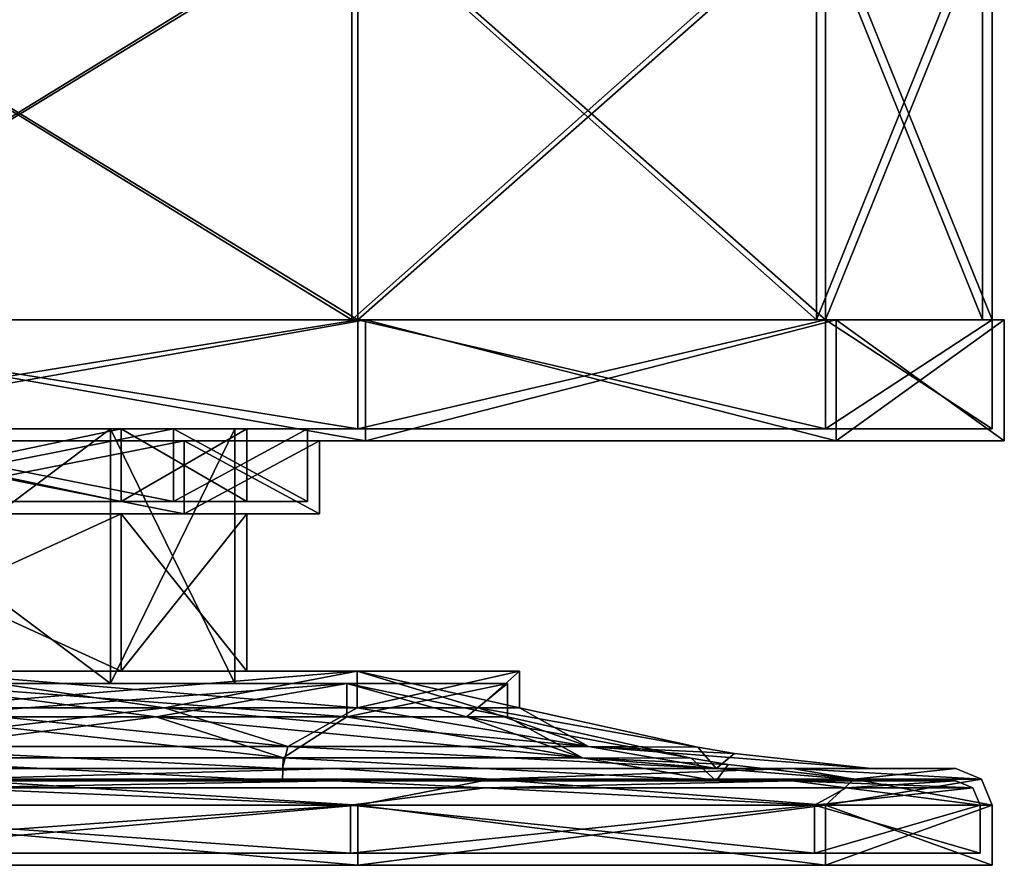
# Model space of a CAD drawing. Units: millimetres. Extents: x -140 to 617, y -690 to 195.
# Drawn here: x 59 to 140, y 29 to 99 of the extents above; entities that cross this region are included whole.
import ezdxf

# ---------------------------------------------------------------- set-up
doc = ezdxf.new("R2010")
doc.units = ezdxf.units.MM
doc.header["$LTSCALE"] = 41.718519
for name, color, linetype in [('26', 7, 'CONTINUOUS'), ('27', 7, 'CONTINUOUS'), ('28', 7, 'CONTINUOUS'), ('29', 7, 'CONTINUOUS'), ('30', 7, 'CONTINUOUS'), ('31', 7, 'CONTINUOUS'), ('32', 7, 'CONTINUOUS'), ('33', 7, 'CONTINUOUS'), ('34', 7, 'CONTINUOUS'), ('35', 7, 'CONTINUOUS'), ('36', 7, 'CONTINUOUS'), ('37', 7, 'CONTINUOUS'), ('38', 7, 'CONTINUOUS'), ('39', 7, 'CONTINUOUS'), ('40', 7, 'CONTINUOUS'), ('41', 7, 'CONTINUOUS'), ('42', 7, 'CONTINUOUS'), ('43', 7, 'CONTINUOUS'), ('44', 7, 'CONTINUOUS'), ('45', 7, 'CONTINUOUS'), ('46', 7, 'CONTINUOUS'), ('47', 7, 'CONTINUOUS'), ('48', 7, 'CONTINUOUS'), ('49', 7, 'CONTINUOUS'), ('50', 7, 'CONTINUOUS'), ('51', 7, 'CONTINUOUS'), ('52', 7, 'CONTINUOUS'), ('53', 7, 'CONTINUOUS'), ('54', 7, 'CONTINUOUS'), ('55', 7, 'CONTINUOUS'), ('56', 7, 'CONTINUOUS'), ('57', 7, 'CONTINUOUS'), ('58', 7, 'CONTINUOUS'), ('59', 7, 'CONTINUOUS'), ('60', 7, 'CONTINUOUS'), ('61', 7, 'CONTINUOUS'), ('62', 7, 'CONTINUOUS'), ('63', 7, 'CONTINUOUS'), ('64', 7, 'CONTINUOUS'), ('65', 7, 'CONTINUOUS'), ('71', 7, 'CONTINUOUS'), ('74', 7, 'CONTINUOUS'), ('83', 7, 'CONTINUOUS'), ('86', 7, 'CONTINUOUS'), ('87', 7, 'CONTINUOUS')]:
    doc.layers.add(name, color=color, linetype=linetype)

msp = doc.modelspace()

# ---------------------------------------------------------------- linework, layer by layer
at = {"layer": '26', "linetype": 'Continuous'}
for points in [[(-125.235, 29, -60.31), (-86.665, 29, -108.675), (125.235, 29, -60.31), (-125.235, 29, -60.31)], [(-125.235, 29, -60.31), (125.235, 29, -60.31), (0, 29, -57), (-125.235, 29, -60.31)], [(125.235, 29, 60.31), (86.665, 29, 108.675), (-125.235, 29, 60.31), (125.235, 29, 60.31)], [(125.235, 29, 60.31), (-125.235, 29, 60.31), (0, 29, 57), (125.235, 29, 60.31)], [(86.665, 29, 108.675), (-86.665, 29, 108.675), (-125.235, 29, 60.31), (86.665, 29, 108.675)], [(-86.665, 29, -108.675), (-30.93, 29, -135.515), (86.665, 29, -108.675), (-86.665, 29, -108.675)], [(-86.665, 29, -108.675), (86.665, 29, -108.675), (125.235, 29, -60.31), (-86.665, 29, -108.675)], [(86.665, 29, 108.675), (30.93, 29, 135.515), (-86.665, 29, 108.675), (86.665, 29, 108.675)], [(-30.93, 29, -135.515), (30.93, 29, -135.515), (86.665, 29, -108.675), (-30.93, 29, -135.515)], [(0, 29, -57), (125.235, 29, -60.31), (28.5, 29, -49.363), (0, 29, -57)], [(28.5, 29, 49.363), (125.235, 29, 60.31), (0, 29, 57), (28.5, 29, 49.363)], [(125.235, 29, -60.31), (139, 29), (28.5, 29, -49.363), (125.235, 29, -60.31)], [(28.5, 29, -49.363), (139, 29), (49.363, 29, -28.5), (28.5, 29, -49.363)], [(49.363, 29, 28.5), (125.235, 29, 60.31), (28.5, 29, 49.363), (49.363, 29, 28.5)], [(139, 29), (57, 29), (49.363, 29, -28.5), (139, 29)], [(57, 29), (125.235, 29, 60.31), (49.363, 29, 28.5), (57, 29)], [(139, 29), (125.235, 29, 60.31), (57, 29), (139, 29)]]:
    msp.add_3dface(points, dxfattribs=at)
at = {"layer": '27', "linetype": 'Continuous'}
for points in [[(86.665, 33.973, 108.675), (30.93, 33.973, 135.515), (86.665, 29, 108.675), (86.665, 33.973, 108.675)], [(86.665, 29, 108.675), (30.93, 33.973, 135.515), (30.93, 29, 135.515), (86.665, 29, 108.675)], [(125.235, 33.973, 60.31), (86.665, 33.973, 108.675), (125.235, 29, 60.31), (125.235, 33.973, 60.31)], [(125.235, 29, 60.31), (86.665, 33.973, 108.675), (86.665, 29, 108.675), (125.235, 29, 60.31)], [(139, 29), (139, 33.973), (125.235, 33.973, 60.31), (139, 29)], [(139, 29), (125.235, 33.973, 60.31), (125.235, 29, 60.31), (139, 29)]]:
    msp.add_3dface(points, dxfattribs=at)
at = {"layer": '28', "linetype": 'Continuous'}
for points in [[(28.705, 36.973, -125.766), (80.43, 36.973, -100.856), (84.795, 36.973, -106.329), (28.705, 36.973, -125.766)], [(30.263, 36.973, -132.59), (28.705, 36.973, -125.766), (84.795, 36.973, -106.329), (30.263, 36.973, -132.59)], [(80.43, 36.973, 100.856), (28.705, 36.973, 125.766), (84.795, 36.973, 106.329), (80.43, 36.973, 100.856)], [(84.795, 36.973, 106.329), (28.705, 36.973, 125.766), (30.263, 36.973, 132.59), (84.795, 36.973, 106.329)], [(80.43, 36.973, -100.856), (116.225, 36.973, -55.971), (122.532, 36.973, -59.007), (80.43, 36.973, -100.856)], [(84.795, 36.973, -106.329), (80.43, 36.973, -100.856), (122.532, 36.973, -59.007), (84.795, 36.973, -106.329)], [(116.225, 36.973, 55.971), (80.43, 36.973, 100.856), (122.532, 36.973, 59.007), (116.225, 36.973, 55.971)], [(122.532, 36.973, 59.007), (80.43, 36.973, 100.856), (84.795, 36.973, 106.329), (122.532, 36.973, 59.007)], [(116.225, 36.973, -55.971), (129, 36.973), (122.532, 36.973, -59.007), (116.225, 36.973, -55.971)], [(129, 36.973), (116.225, 36.973, 55.971), (136, 36.973), (129, 36.973)], [(136, 36.973), (116.225, 36.973, 55.971), (122.532, 36.973, 59.007), (136, 36.973)], [(122.532, 36.973, -59.007), (129, 36.973), (136, 36.973), (122.532, 36.973, -59.007)]]:
    msp.add_3dface(points, dxfattribs=at)
at = {"layer": '29', "linetype": 'Continuous'}
for points in [[(86.603, 45, 50), (50, 45, 86.603), (86.603, 42, 50), (86.603, 45, 50)], [(86.603, 42, 50), (50, 45, 86.603), (70.711, 42, 70.711), (86.603, 42, 50)], [(70.711, 42, 70.711), (50, 45, 86.603), (50, 42, 86.603), (70.711, 42, 70.711)], [(100, 42), (100, 45), (86.603, 45, 50), (100, 42)], [(100, 42), (86.603, 45, 50), (96.593, 42, 25.882), (100, 42)], [(96.593, 42, 25.882), (86.603, 45, 50), (86.603, 42, 50), (96.593, 42, 25.882)]]:
    msp.add_3dface(points, dxfattribs=at)
at = {"layer": '30', "linetype": 'Continuous'}
for points in [[(38.75, 45, -67.117), (67.117, 45, -38.75), (86.603, 45, -50), (38.75, 45, -67.117)], [(38.75, 45, -67.117), (86.603, 45, -50), (50, 45, -86.603), (38.75, 45, -67.117)], [(67.117, 45, 38.75), (38.75, 45, 67.117), (86.603, 45, 50), (67.117, 45, 38.75)], [(86.603, 45, 50), (38.75, 45, 67.117), (50, 45, 86.603), (86.603, 45, 50)], [(67.117, 45, -38.75), (77.5, 45), (86.603, 45, -50), (67.117, 45, -38.75)], [(77.5, 45), (67.117, 45, 38.75), (100, 45), (77.5, 45)], [(100, 45), (67.117, 45, 38.75), (86.603, 45, 50), (100, 45)], [(77.5, 45), (100, 45), (86.603, 45, -50), (77.5, 45)]]:
    msp.add_3dface(points, dxfattribs=at)
at = {"layer": '31', "linetype": 'Continuous'}
for points in [[(30.93, 33.973, -135.515), (86.665, 33.973, -108.675), (30.93, 29, -135.515), (30.93, 33.973, -135.515)], [(30.93, 29, -135.515), (86.665, 33.973, -108.675), (86.665, 29, -108.675), (30.93, 29, -135.515)], [(86.665, 33.973, -108.675), (125.235, 33.973, -60.31), (86.665, 29, -108.675), (86.665, 33.973, -108.675)], [(86.665, 29, -108.675), (125.235, 33.973, -60.31), (125.235, 29, -60.31), (86.665, 29, -108.675)], [(125.235, 33.973, -60.31), (139, 33.973), (125.235, 29, -60.31), (125.235, 33.973, -60.31)], [(125.235, 29, -60.31), (139, 33.973), (139, 29), (125.235, 29, -60.31)]]:
    msp.add_3dface(points, dxfattribs=at)
at = {"layer": '32', "linetype": 'Continuous'}
for points in [[(50, 45, -86.603), (86.603, 45, -50), (50, 42, -86.603), (50, 45, -86.603)], [(50, 42, -86.603), (86.603, 45, -50), (70.711, 42, -70.711), (50, 42, -86.603)], [(70.711, 42, -70.711), (86.603, 45, -50), (86.603, 42, -50), (70.711, 42, -70.711)], [(86.603, 45, -50), (100, 45), (86.603, 42, -50), (86.603, 45, -50)], [(86.603, 42, -50), (100, 45), (96.593, 42, -25.882), (86.603, 42, -50)], [(100, 45), (100, 42), (96.593, 42, -25.882), (100, 45)]]:
    msp.add_3dface(points, dxfattribs=at)
at = {"layer": '33', "linetype": 'Continuous'}
for points in [[(30.263, 36.973, -132.59), (84.795, 36.973, -106.329), (52.857, 36.094, -127.607), (30.263, 36.973, -132.59)], [(52.857, 36.094, -127.607), (84.795, 36.973, -106.329), (97.667, 36.094, -97.667), (52.857, 36.094, -127.607)], [(84.795, 36.973, -106.329), (122.532, 36.973, -59.007), (97.667, 36.094, -97.667), (84.795, 36.973, -106.329)], [(97.667, 36.094, -97.667), (122.532, 36.973, -59.007), (127.607, 36.094, -52.857), (97.667, 36.094, -97.667)], [(122.532, 36.973, -59.007), (136, 36.973), (127.607, 36.094, -52.857), (122.532, 36.973, -59.007)], [(136, 36.973), (138.121, 36.094), (127.607, 36.094, -52.857), (136, 36.973)], [(86.665, 33.973, -108.675), (30.93, 33.973, -135.515), (52.857, 36.094, -127.607), (86.665, 33.973, -108.675)], [(86.665, 33.973, -108.675), (52.857, 36.094, -127.607), (97.667, 36.094, -97.667), (86.665, 33.973, -108.675)], [(125.235, 33.973, -60.31), (86.665, 33.973, -108.675), (97.667, 36.094, -97.667), (125.235, 33.973, -60.31)], [(125.235, 33.973, -60.31), (97.667, 36.094, -97.667), (127.607, 36.094, -52.857), (125.235, 33.973, -60.31)], [(139, 33.973), (125.235, 33.973, -60.31), (138.121, 36.094), (139, 33.973)], [(138.121, 36.094), (125.235, 33.973, -60.31), (127.607, 36.094, -52.857), (138.121, 36.094)]]:
    msp.add_3dface(points, dxfattribs=at)
at = {"layer": '34', "linetype": 'Continuous'}
for points in [[(84.795, 36.973, 106.329), (30.263, 36.973, 132.59), (52.857, 36.094, 127.607), (84.795, 36.973, 106.329)], [(97.667, 36.094, 97.667), (84.795, 36.973, 106.329), (52.857, 36.094, 127.607), (97.667, 36.094, 97.667)], [(122.532, 36.973, 59.007), (84.795, 36.973, 106.329), (97.667, 36.094, 97.667), (122.532, 36.973, 59.007)], [(127.607, 36.094, 52.857), (122.532, 36.973, 59.007), (97.667, 36.094, 97.667), (127.607, 36.094, 52.857)], [(136, 36.973), (122.532, 36.973, 59.007), (138.121, 36.094), (136, 36.973)], [(138.121, 36.094), (122.532, 36.973, 59.007), (127.607, 36.094, 52.857), (138.121, 36.094)], [(30.93, 33.973, 135.515), (86.665, 33.973, 108.675), (52.857, 36.094, 127.607), (30.93, 33.973, 135.515)], [(86.665, 33.973, 108.675), (97.667, 36.094, 97.667), (52.857, 36.094, 127.607), (86.665, 33.973, 108.675)], [(86.665, 33.973, 108.675), (125.235, 33.973, 60.31), (97.667, 36.094, 97.667), (86.665, 33.973, 108.675)], [(125.235, 33.973, 60.31), (127.607, 36.094, 52.857), (97.667, 36.094, 97.667), (125.235, 33.973, 60.31)], [(125.235, 33.973, 60.31), (139, 33.973), (127.607, 36.094, 52.857), (125.235, 33.973, 60.31)], [(139, 33.973), (138.121, 36.094), (127.607, 36.094, 52.857), (139, 33.973)]]:
    msp.add_3dface(points, dxfattribs=at)
at = {"layer": '35', "linetype": 'Continuous'}
for points in [[(38.75, 59, 67.117), (67.117, 59, 38.75), (38.75, 65, 67.117), (38.75, 59, 67.117)], [(38.75, 65, 67.117), (67.117, 59, 38.75), (67.117, 65, 38.75), (38.75, 65, 67.117)], [(67.117, 59, 38.75), (77.5, 59), (67.117, 65, 38.75), (67.117, 59, 38.75)], [(77.5, 59), (77.5, 65), (67.117, 65, 38.75), (77.5, 59)], [(67.117, 58, 38.75), (38.75, 58, 67.117), (67.117, 45, 38.75), (67.117, 58, 38.75)], [(67.117, 45, 38.75), (38.75, 58, 67.117), (38.75, 45, 67.117), (67.117, 45, 38.75)], [(77.5, 58), (67.117, 58, 38.75), (77.5, 45), (77.5, 58)], [(77.5, 45), (67.117, 58, 38.75), (67.117, 45, 38.75), (77.5, 45)]]:
    msp.add_3dface(points, dxfattribs=at)
at = {"layer": '36', "linetype": 'Continuous'}
for points in [[(67.117, 59, -38.75), (38.75, 59, -67.117), (67.117, 65, -38.75), (67.117, 59, -38.75)], [(67.117, 65, -38.75), (38.75, 59, -67.117), (38.75, 65, -67.117), (67.117, 65, -38.75)], [(77.5, 59), (67.117, 59, -38.75), (77.5, 65), (77.5, 59)], [(77.5, 65), (67.117, 59, -38.75), (67.117, 65, -38.75), (77.5, 65)], [(38.75, 58, -67.117), (67.117, 58, -38.75), (38.75, 45, -67.117), (38.75, 58, -67.117)], [(38.75, 45, -67.117), (67.117, 58, -38.75), (67.117, 45, -38.75), (38.75, 45, -67.117)], [(67.117, 58, -38.75), (77.5, 58), (67.117, 45, -38.75), (67.117, 58, -38.75)], [(67.117, 45, -38.75), (77.5, 58), (77.5, 45), (67.117, 45, -38.75)]]:
    msp.add_3dface(points, dxfattribs=at)
at = {"layer": '37', "linetype": 'Continuous'}
for points in [[(50, 42, 86.603), (43.774, 38.799, 105.68), (80.884, 38.799, 80.884), (50, 42, 86.603)], [(70.711, 42, 70.711), (50, 42, 86.603), (80.884, 38.799, 80.884), (70.711, 42, 70.711)], [(86.603, 42, 50), (70.711, 42, 70.711), (105.68, 38.799, 43.774), (86.603, 42, 50)], [(70.711, 42, 70.711), (80.884, 38.799, 80.884), (105.68, 38.799, 43.774), (70.711, 42, 70.711)], [(96.593, 42, 25.882), (86.603, 42, 50), (105.68, 38.799, 43.774), (96.593, 42, 25.882)], [(114.708, 38.743), (100, 42), (96.593, 42, 25.882), (114.708, 38.743)], [(114.708, 38.743), (96.593, 42, 25.882), (105.68, 38.799, 43.774), (114.708, 38.743)], [(28.705, 36.973, 125.766), (80.43, 36.973, 100.856), (43.774, 38.799, 105.68), (28.705, 36.973, 125.766)], [(43.774, 38.799, 105.68), (80.43, 36.973, 100.856), (80.884, 38.799, 80.884), (43.774, 38.799, 105.68)], [(80.43, 36.973, 100.856), (116.225, 36.973, 55.971), (80.884, 38.799, 80.884), (80.43, 36.973, 100.856)], [(80.884, 38.799, 80.884), (116.225, 36.973, 55.971), (105.68, 38.799, 43.774), (80.884, 38.799, 80.884)], [(129, 36.973), (117.73, 38.234), (105.68, 38.799, 43.774), (129, 36.973)], [(116.225, 36.973, 55.971), (129, 36.973), (105.68, 38.799, 43.774), (116.225, 36.973, 55.971)], [(117.73, 38.234), (114.708, 38.743), (105.68, 38.799, 43.774), (117.73, 38.234)]]:
    msp.add_3dface(points, dxfattribs=at)
at = {"layer": '38', "linetype": 'Continuous'}
for points in [[(50, 42, -86.603), (70.711, 42, -70.711), (43.774, 38.799, -105.68), (50, 42, -86.603)], [(70.711, 42, -70.711), (80.884, 38.799, -80.884), (43.774, 38.799, -105.68), (70.711, 42, -70.711)], [(70.711, 42, -70.711), (86.603, 42, -50), (80.884, 38.799, -80.884), (70.711, 42, -70.711)], [(86.603, 42, -50), (105.68, 38.799, -43.774), (80.884, 38.799, -80.884), (86.603, 42, -50)], [(86.603, 42, -50), (96.593, 42, -25.882), (105.68, 38.799, -43.774), (86.603, 42, -50)], [(96.593, 42, -25.882), (100, 42), (105.68, 38.799, -43.774), (96.593, 42, -25.882)], [(100, 42), (114.708, 38.743), (105.68, 38.799, -43.774), (100, 42)], [(28.705, 36.973, -125.766), (43.774, 38.799, -105.68), (80.43, 36.973, -100.856), (28.705, 36.973, -125.766)], [(43.774, 38.799, -105.68), (80.884, 38.799, -80.884), (80.43, 36.973, -100.856), (43.774, 38.799, -105.68)], [(80.43, 36.973, -100.856), (80.884, 38.799, -80.884), (116.225, 36.973, -55.971), (80.43, 36.973, -100.856)], [(80.884, 38.799, -80.884), (105.68, 38.799, -43.774), (116.225, 36.973, -55.971), (80.884, 38.799, -80.884)], [(105.68, 38.799, -43.774), (114.708, 38.743), (116.225, 36.973, -55.971), (105.68, 38.799, -43.774)], [(114.708, 38.743), (117.73, 38.234), (116.225, 36.973, -55.971), (114.708, 38.743)], [(117.73, 38.234), (129, 36.973), (116.225, 36.973, -55.971), (117.73, 38.234)]]:
    msp.add_3dface(points, dxfattribs=at)
at = {"layer": '39', "linetype": 'Continuous'}
for points in [[(87.289, 64, 109.456), (-87.289, 64, 109.456), (-126.136, 64, 60.744), (87.289, 64, 109.456)], [(87.289, 64, 109.456), (-126.136, 64, 60.744), (0, 64, 83.5), (87.289, 64, 109.456)], [(-87.289, 64, -109.456), (-31.153, 64, -136.49), (87.289, 64, -109.456), (-87.289, 64, -109.456)], [(-87.289, 64, -109.456), (87.289, 64, -109.456), (126.136, 64, -60.744), (-87.289, 64, -109.456)], [(-87.289, 64, -109.456), (126.136, 64, -60.744), (0, 64, -83.5), (-87.289, 64, -109.456)], [(87.289, 64, 109.456), (31.153, 64, 136.49), (-87.289, 64, 109.456), (87.289, 64, 109.456)], [(-31.153, 64, -136.49), (31.153, 64, -136.49), (87.289, 64, -109.456), (-31.153, 64, -136.49)], [(0, 64, -83.5), (126.136, 64, -60.744), (41.75, 64, -72.313), (0, 64, -83.5)], [(41.75, 64, 72.313), (87.289, 64, 109.456), (0, 64, 83.5), (41.75, 64, 72.313)], [(41.75, 64, -72.313), (126.136, 64, -60.744), (72.313, 64, -41.75), (41.75, 64, -72.313)], [(126.136, 64, 60.744), (87.289, 64, 109.456), (41.75, 64, 72.313), (126.136, 64, 60.744)], [(72.313, 64, 41.75), (126.136, 64, 60.744), (41.75, 64, 72.313), (72.313, 64, 41.75)], [(126.136, 64, -60.744), (140, 64), (72.313, 64, -41.75), (126.136, 64, -60.744)], [(140, 64), (83.5, 64), (72.313, 64, -41.75), (140, 64)], [(83.5, 64), (126.136, 64, 60.744), (72.313, 64, 41.75), (83.5, 64)], [(140, 64), (126.136, 64, 60.744), (83.5, 64), (140, 64)]]:
    msp.add_3dface(points, dxfattribs=at)
at = {"layer": '40', "linetype": 'Continuous'}
for points in [[(31.153, 64, 136.49), (87.289, 64, 109.456), (31.153, 74, 136.49), (31.153, 64, 136.49)], [(31.153, 74, 136.49), (87.289, 64, 109.456), (87.289, 74, 109.456), (31.153, 74, 136.49)], [(87.289, 64, 109.456), (126.136, 64, 60.744), (87.289, 74, 109.456), (87.289, 64, 109.456)], [(87.289, 74, 109.456), (126.136, 64, 60.744), (126.136, 74, 60.744), (87.289, 74, 109.456)], [(140, 64), (140, 74), (126.136, 74, 60.744), (140, 64)], [(126.136, 64, 60.744), (140, 64), (126.136, 74, 60.744), (126.136, 64, 60.744)]]:
    msp.add_3dface(points, dxfattribs=at)
at = {"layer": '41', "linetype": 'Continuous'}
for points in [[(31.153, 74, -136.49), (87.289, 74, -109.456), (31.153, 64, -136.49), (31.153, 74, -136.49)], [(31.153, 64, -136.49), (87.289, 74, -109.456), (87.289, 64, -109.456), (31.153, 64, -136.49)], [(87.289, 74, -109.456), (126.136, 74, -60.744), (87.289, 64, -109.456), (87.289, 74, -109.456)], [(87.289, 64, -109.456), (126.136, 74, -60.744), (126.136, 64, -60.744), (87.289, 64, -109.456)], [(140, 74), (140, 64), (126.136, 64, -60.744), (140, 74)], [(126.136, 74, -60.744), (140, 74), (126.136, 64, -60.744), (126.136, 74, -60.744)]]:
    msp.add_3dface(points, dxfattribs=at)
at = {"layer": '42', "linetype": 'Continuous'}
for points in [[(86.665, 65, -108.675), (-86.665, 65, -108.675), (-125.235, 65, -60.31), (86.665, 65, -108.675)], [(86.665, 65, -108.675), (-125.235, 65, -60.31), (0, 65, -82.5), (86.665, 65, -108.675)], [(86.665, 65, -108.675), (30.93, 65, -135.515), (-86.665, 65, -108.675), (86.665, 65, -108.675)], [(-86.665, 65, 108.675), (-30.93, 65, 135.515), (86.665, 65, 108.675), (-86.665, 65, 108.675)], [(-86.665, 65, 108.675), (86.665, 65, 108.675), (125.235, 65, 60.31), (-86.665, 65, 108.675)], [(-86.665, 65, 108.675), (125.235, 65, 60.31), (0, 65, 82.5), (-86.665, 65, 108.675)], [(-30.93, 65, 135.515), (30.93, 65, 135.515), (86.665, 65, 108.675), (-30.93, 65, 135.515)], [(41.25, 65, -71.447), (86.665, 65, -108.675), (0, 65, -82.5), (41.25, 65, -71.447)], [(0, 65, 82.5), (125.235, 65, 60.31), (41.25, 65, 71.447), (0, 65, 82.5)], [(125.235, 65, -60.31), (86.665, 65, -108.675), (41.25, 65, -71.447), (125.235, 65, -60.31)], [(71.447, 65, -41.25), (125.235, 65, -60.31), (41.25, 65, -71.447), (71.447, 65, -41.25)], [(41.25, 65, 71.447), (125.235, 65, 60.31), (71.447, 65, 41.25), (41.25, 65, 71.447)], [(125.235, 65, 60.31), (139, 65), (71.447, 65, 41.25), (125.235, 65, 60.31)], [(139, 65), (82.5, 65), (71.447, 65, 41.25), (139, 65)], [(82.5, 65), (125.235, 65, -60.31), (71.447, 65, -41.25), (82.5, 65)], [(139, 65), (125.235, 65, -60.31), (82.5, 65), (139, 65)]]:
    msp.add_3dface(points, dxfattribs=at)
at = {"layer": '43', "linetype": 'Continuous'}
for points in [[(30.93, 74, 135.515), (86.665, 74, 108.675), (30.93, 65, 135.515), (30.93, 74, 135.515)], [(30.93, 65, 135.515), (86.665, 74, 108.675), (86.665, 65, 108.675), (30.93, 65, 135.515)], [(86.665, 74, 108.675), (125.235, 74, 60.31), (86.665, 65, 108.675), (86.665, 74, 108.675)], [(86.665, 65, 108.675), (125.235, 74, 60.31), (125.235, 65, 60.31), (86.665, 65, 108.675)], [(125.235, 74, 60.31), (139, 74), (125.235, 65, 60.31), (125.235, 74, 60.31)], [(139, 74), (139, 65), (125.235, 65, 60.31), (139, 74)]]:
    msp.add_3dface(points, dxfattribs=at)
at = {"layer": '44', "linetype": 'Continuous'}
for points in [[(86.665, 74, -108.675), (30.93, 74, -135.515), (86.665, 65, -108.675), (86.665, 74, -108.675)], [(86.665, 65, -108.675), (30.93, 74, -135.515), (30.93, 65, -135.515), (86.665, 65, -108.675)], [(125.235, 74, -60.31), (86.665, 74, -108.675), (125.235, 65, -60.31), (125.235, 74, -60.31)], [(125.235, 65, -60.31), (86.665, 74, -108.675), (86.665, 65, -108.675), (125.235, 65, -60.31)], [(139, 74), (125.235, 74, -60.31), (139, 65), (139, 74)], [(139, 65), (125.235, 74, -60.31), (125.235, 65, -60.31), (139, 65)]]:
    msp.add_3dface(points, dxfattribs=at)
at = {"layer": '45', "linetype": 'Continuous'}
for points in [[(72.313, 58, 41.75), (41.75, 58, 72.313), (38.75, 58, 67.117), (72.313, 58, 41.75)], [(67.117, 58, 38.75), (72.313, 58, 41.75), (38.75, 58, 67.117), (67.117, 58, 38.75)], [(41.75, 58, -72.313), (72.313, 58, -41.75), (38.75, 58, -67.117), (41.75, 58, -72.313)], [(38.75, 58, -67.117), (72.313, 58, -41.75), (67.117, 58, -38.75), (38.75, 58, -67.117)], [(72.313, 58, -41.75), (83.5, 58), (67.117, 58, -38.75), (72.313, 58, -41.75)], [(83.5, 58), (77.5, 58), (67.117, 58, -38.75), (83.5, 58)], [(77.5, 58), (72.313, 58, 41.75), (67.117, 58, 38.75), (77.5, 58)], [(83.5, 58), (72.313, 58, 41.75), (77.5, 58), (83.5, 58)]]:
    msp.add_3dface(points, dxfattribs=at)
at = {"layer": '46', "linetype": 'Continuous'}
for points in [[(41.75, 64, -72.313), (72.313, 64, -41.75), (41.75, 58, -72.313), (41.75, 64, -72.313)], [(41.75, 58, -72.313), (72.313, 64, -41.75), (72.313, 58, -41.75), (41.75, 58, -72.313)], [(72.313, 64, -41.75), (83.5, 64), (72.313, 58, -41.75), (72.313, 64, -41.75)], [(83.5, 64), (83.5, 58), (72.313, 58, -41.75), (83.5, 64)]]:
    msp.add_3dface(points, dxfattribs=at)
at = {"layer": '47', "linetype": 'Continuous'}
for points in [[(72.313, 64, 41.75), (41.75, 64, 72.313), (72.313, 58, 41.75), (72.313, 64, 41.75)], [(72.313, 58, 41.75), (41.75, 64, 72.313), (41.75, 58, 72.313), (72.313, 58, 41.75)], [(83.5, 64), (72.313, 64, 41.75), (83.5, 58), (83.5, 64)], [(83.5, 58), (72.313, 64, 41.75), (72.313, 58, 41.75), (83.5, 58)]]:
    msp.add_3dface(points, dxfattribs=at)
at = {"layer": '48', "linetype": 'Continuous'}
for points in [[(41.25, 65, 71.447), (71.447, 65, 41.25), (41.25, 59, 71.447), (41.25, 65, 71.447)], [(41.25, 59, 71.447), (71.447, 65, 41.25), (71.447, 59, 41.25), (41.25, 59, 71.447)], [(71.447, 65, 41.25), (82.5, 65), (71.447, 59, 41.25), (71.447, 65, 41.25)], [(71.447, 59, 41.25), (82.5, 65), (82.5, 59), (71.447, 59, 41.25)]]:
    msp.add_3dface(points, dxfattribs=at)
at = {"layer": '49', "linetype": 'Continuous'}
for points in [[(71.447, 65, -41.25), (41.25, 65, -71.447), (71.447, 59, -41.25), (71.447, 65, -41.25)], [(71.447, 59, -41.25), (41.25, 65, -71.447), (41.25, 59, -71.447), (71.447, 59, -41.25)], [(82.5, 65), (71.447, 65, -41.25), (82.5, 59), (82.5, 65)], [(82.5, 59), (71.447, 65, -41.25), (71.447, 59, -41.25), (82.5, 59)]]:
    msp.add_3dface(points, dxfattribs=at)
at = {"layer": '50', "linetype": 'Continuous'}
for points in [[(41.25, 59, 71.447), (71.447, 59, 41.25), (38.75, 59, 67.117), (41.25, 59, 71.447)], [(38.75, 59, 67.117), (71.447, 59, 41.25), (67.117, 59, 38.75), (38.75, 59, 67.117)], [(71.447, 59, -41.25), (41.25, 59, -71.447), (38.75, 59, -67.117), (71.447, 59, -41.25)], [(67.117, 59, -38.75), (71.447, 59, -41.25), (38.75, 59, -67.117), (67.117, 59, -38.75)], [(71.447, 59, 41.25), (82.5, 59), (67.117, 59, 38.75), (71.447, 59, 41.25)], [(82.5, 59), (77.5, 59), (67.117, 59, 38.75), (82.5, 59)], [(77.5, 59), (71.447, 59, -41.25), (67.117, 59, -38.75), (77.5, 59)], [(82.5, 59), (71.447, 59, -41.25), (77.5, 59), (82.5, 59)]]:
    msp.add_3dface(points, dxfattribs=at)
at = {"layer": '51', "linetype": 'Continuous'}
for points in [[(86.665, 74, -108.675), (31.153, 74, -136.49), (30.93, 74, -135.515), (86.665, 74, -108.675)], [(30.93, 74, 135.515), (31.153, 74, 136.49), (86.665, 74, 108.675), (30.93, 74, 135.515)], [(87.289, 74, -109.456), (31.153, 74, -136.49), (86.665, 74, -108.675), (87.289, 74, -109.456)], [(31.153, 74, 136.49), (87.289, 74, 109.456), (86.665, 74, 108.675), (31.153, 74, 136.49)], [(125.235, 74, -60.31), (87.289, 74, -109.456), (86.665, 74, -108.675), (125.235, 74, -60.31)], [(86.665, 74, 108.675), (87.289, 74, 109.456), (125.235, 74, 60.31), (86.665, 74, 108.675)], [(126.136, 74, -60.744), (87.289, 74, -109.456), (125.235, 74, -60.31), (126.136, 74, -60.744)], [(87.289, 74, 109.456), (126.136, 74, 60.744), (125.235, 74, 60.31), (87.289, 74, 109.456)], [(139, 74), (126.136, 74, -60.744), (125.235, 74, -60.31), (139, 74)], [(126.136, 74, 60.744), (139, 74), (125.235, 74, 60.31), (126.136, 74, 60.744)], [(140, 74), (126.136, 74, -60.744), (139, 74), (140, 74)], [(126.136, 74, 60.744), (140, 74), (139, 74), (126.136, 74, 60.744)]]:
    msp.add_3dface(points, dxfattribs=at)
at = {"layer": '52', "linetype": 'Continuous'}
for points in [[(66.251, 65, -38.25), (38.25, 65, -66.251), (66.251, 44, -38.25), (66.251, 65, -38.25)], [(66.251, 44, -38.25), (38.25, 65, -66.251), (38.25, 44, -66.251), (66.251, 44, -38.25)], [(76.5, 65), (66.251, 65, -38.25), (76.5, 44), (76.5, 65)], [(76.5, 44), (66.251, 65, -38.25), (66.251, 44, -38.25), (76.5, 44)]]:
    msp.add_3dface(points, dxfattribs=at)
at = {"layer": '53', "linetype": 'Continuous'}
for points in [[(38.25, 65, 66.251), (66.251, 65, 38.25), (38.25, 44, 66.251), (38.25, 65, 66.251)], [(38.25, 44, 66.251), (66.251, 65, 38.25), (66.251, 44, 38.25), (38.25, 44, 66.251)], [(66.251, 65, 38.25), (76.5, 65), (66.251, 44, 38.25), (66.251, 65, 38.25)], [(76.5, 65), (76.5, 44), (66.251, 44, 38.25), (76.5, 65)]]:
    msp.add_3dface(points, dxfattribs=at)
at = {"layer": '54', "linetype": 'Continuous'}
for points in [[(138, 30), (124.334, 30, -59.876), (-138, 30), (138, 30)], [(138, 30), (-138, 30), (-124.334, 30, 59.876), (138, 30)], [(124.334, 30, -59.876), (-124.334, 30, -59.876), (-138, 30), (124.334, 30, -59.876)], [(138, 30), (-124.334, 30, 59.876), (124.334, 30, 59.876), (138, 30)], [(124.334, 30, -59.876), (86.042, 30, -107.893), (-124.334, 30, -59.876), (124.334, 30, -59.876)], [(86.042, 30, -107.893), (-86.042, 30, -107.893), (-124.334, 30, -59.876), (86.042, 30, -107.893)], [(-124.334, 30, 59.876), (-86.042, 30, 107.893), (124.334, 30, 59.876), (-124.334, 30, 59.876)], [(86.042, 30, -107.893), (30.708, 30, -134.54), (-86.042, 30, -107.893), (86.042, 30, -107.893)], [(-86.042, 30, 107.893), (-30.708, 30, 134.54), (86.042, 30, 107.893), (-86.042, 30, 107.893)], [(-86.042, 30, 107.893), (86.042, 30, 107.893), (124.334, 30, 59.876), (-86.042, 30, 107.893)], [(-30.708, 30, 134.54), (30.708, 30, 134.54), (86.042, 30, 107.893), (-30.708, 30, 134.54)]]:
    msp.add_3dface(points, dxfattribs=at)
at = {"layer": '55', "linetype": 'Continuous'}
for points in [[(86.042, 30, 107.893), (30.708, 30, 134.54), (86.042, 33.973, 107.893), (86.042, 30, 107.893)], [(86.042, 33.973, 107.893), (30.708, 30, 134.54), (30.708, 33.973, 134.54), (86.042, 33.973, 107.893)], [(124.334, 30, 59.876), (86.042, 30, 107.893), (124.334, 33.973, 59.876), (124.334, 30, 59.876)], [(124.334, 33.973, 59.876), (86.042, 30, 107.893), (86.042, 33.973, 107.893), (124.334, 33.973, 59.876)], [(138, 33.973), (138, 30), (124.334, 30, 59.876), (138, 33.973)], [(138, 33.973), (124.334, 30, 59.876), (124.334, 33.973, 59.876), (138, 33.973)]]:
    msp.add_3dface(points, dxfattribs=at)
at = {"layer": '56', "linetype": 'Continuous'}
for points in [[(80.43, 35.973, -100.856), (28.705, 35.973, -125.766), (84.795, 35.973, -106.329), (80.43, 35.973, -100.856)], [(84.795, 35.973, -106.329), (28.705, 35.973, -125.766), (30.263, 35.973, -132.59), (84.795, 35.973, -106.329)], [(28.705, 35.973, 125.766), (80.43, 35.973, 100.856), (84.795, 35.973, 106.329), (28.705, 35.973, 125.766)], [(30.263, 35.973, 132.59), (28.705, 35.973, 125.766), (84.795, 35.973, 106.329), (30.263, 35.973, 132.59)], [(116.225, 35.973, -55.971), (80.43, 35.973, -100.856), (122.532, 35.973, -59.007), (116.225, 35.973, -55.971)], [(122.532, 35.973, -59.007), (80.43, 35.973, -100.856), (84.795, 35.973, -106.329), (122.532, 35.973, -59.007)], [(80.43, 35.973, 100.856), (116.225, 35.973, 55.971), (122.532, 35.973, 59.007), (80.43, 35.973, 100.856)], [(84.795, 35.973, 106.329), (80.43, 35.973, 100.856), (122.532, 35.973, 59.007), (84.795, 35.973, 106.329)], [(129, 35.973), (116.225, 35.973, -55.971), (136, 35.973), (129, 35.973)], [(116.225, 35.973, 55.971), (129, 35.973), (122.532, 35.973, 59.007), (116.225, 35.973, 55.971)], [(136, 35.973), (116.225, 35.973, -55.971), (122.532, 35.973, -59.007), (136, 35.973)], [(122.532, 35.973, 59.007), (129, 35.973), (136, 35.973), (122.532, 35.973, 59.007)]]:
    msp.add_3dface(points, dxfattribs=at)
at = {"layer": '57', "linetype": 'Continuous'}
for points in [[(49.5, 44, 85.737), (85.736, 44, 49.5), (49.5, 41.251, 85.737), (49.5, 44, 85.737)], [(49.5, 41.251, 85.737), (85.736, 44, 49.5), (70.004, 41.251, 70.004), (49.5, 41.251, 85.737)], [(70.004, 41.251, 70.004), (85.736, 44, 49.5), (85.736, 41.251, 49.5), (70.004, 41.251, 70.004)], [(85.736, 44, 49.5), (99, 44), (85.736, 41.251, 49.5), (85.736, 44, 49.5)], [(85.736, 41.251, 49.5), (99, 44), (95.627, 41.251, 25.623), (85.736, 41.251, 49.5)], [(99, 44), (99, 41.251), (95.627, 41.251, 25.623), (99, 44)]]:
    msp.add_3dface(points, dxfattribs=at)
at = {"layer": '58', "linetype": 'Continuous'}
for points in [[(66.251, 44, -38.25), (38.25, 44, -66.251), (85.736, 44, -49.5), (66.251, 44, -38.25)], [(38.25, 44, -66.251), (49.5, 44, -85.737), (85.736, 44, -49.5), (38.25, 44, -66.251)], [(38.25, 44, 66.251), (66.251, 44, 38.25), (85.736, 44, 49.5), (38.25, 44, 66.251)], [(49.5, 44, 85.737), (38.25, 44, 66.251), (85.736, 44, 49.5), (49.5, 44, 85.737)], [(76.5, 44), (66.251, 44, -38.25), (99, 44), (76.5, 44)], [(66.251, 44, 38.25), (76.5, 44), (85.736, 44, 49.5), (66.251, 44, 38.25)], [(66.251, 44, -38.25), (85.736, 44, -49.5), (99, 44), (66.251, 44, -38.25)], [(76.5, 44), (99, 44), (85.736, 44, 49.5), (76.5, 44)]]:
    msp.add_3dface(points, dxfattribs=at)
at = {"layer": '59', "linetype": 'Continuous'}
for points in [[(30.708, 30, -134.54), (86.042, 30, -107.893), (30.708, 33.973, -134.54), (30.708, 30, -134.54)], [(30.708, 33.973, -134.54), (86.042, 30, -107.893), (86.042, 33.973, -107.893), (30.708, 33.973, -134.54)], [(86.042, 30, -107.893), (124.334, 30, -59.876), (86.042, 33.973, -107.893), (86.042, 30, -107.893)], [(86.042, 33.973, -107.893), (124.334, 30, -59.876), (124.334, 33.973, -59.876), (86.042, 33.973, -107.893)], [(138, 30), (138, 33.973), (124.334, 33.973, -59.876), (138, 30)], [(124.334, 30, -59.876), (138, 30), (124.334, 33.973, -59.876), (124.334, 30, -59.876)]]:
    msp.add_3dface(points, dxfattribs=at)
at = {"layer": '60', "linetype": 'Continuous'}
for points in [[(70.004, 41.251, -70.004), (85.736, 41.251, -49.5), (49.5, 44, -85.737), (70.004, 41.251, -70.004)], [(49.5, 44, -85.737), (85.736, 41.251, -49.5), (85.736, 44, -49.5), (49.5, 44, -85.737)], [(49.5, 41.251, -85.737), (70.004, 41.251, -70.004), (49.5, 44, -85.737), (49.5, 41.251, -85.737)], [(95.627, 41.251, -25.623), (99, 41.251), (85.736, 44, -49.5), (95.627, 41.251, -25.623)], [(85.736, 44, -49.5), (99, 41.251), (99, 44), (85.736, 44, -49.5)], [(85.736, 41.251, -49.5), (95.627, 41.251, -25.623), (85.736, 44, -49.5), (85.736, 41.251, -49.5)]]:
    msp.add_3dface(points, dxfattribs=at)
at = {"layer": '61', "linetype": 'Continuous'}
for points in [[(84.795, 35.973, -106.329), (30.263, 35.973, -132.59), (52.586, 35.387, -126.954), (84.795, 35.973, -106.329)], [(97.167, 35.387, -97.167), (84.795, 35.973, -106.329), (52.586, 35.387, -126.954), (97.167, 35.387, -97.167)], [(122.532, 35.973, -59.007), (84.795, 35.973, -106.329), (97.167, 35.387, -97.167), (122.532, 35.973, -59.007)], [(126.954, 35.387, -52.586), (122.532, 35.973, -59.007), (97.167, 35.387, -97.167), (126.954, 35.387, -52.586)], [(136, 35.973), (122.532, 35.973, -59.007), (137.414, 35.387), (136, 35.973)], [(137.414, 35.387), (122.532, 35.973, -59.007), (126.954, 35.387, -52.586), (137.414, 35.387)], [(30.708, 33.973, -134.54), (86.042, 33.973, -107.893), (52.586, 35.387, -126.954), (30.708, 33.973, -134.54)], [(86.042, 33.973, -107.893), (97.167, 35.387, -97.167), (52.586, 35.387, -126.954), (86.042, 33.973, -107.893)], [(86.042, 33.973, -107.893), (124.334, 33.973, -59.876), (97.167, 35.387, -97.167), (86.042, 33.973, -107.893)], [(124.334, 33.973, -59.876), (126.954, 35.387, -52.586), (97.167, 35.387, -97.167), (124.334, 33.973, -59.876)], [(124.334, 33.973, -59.876), (138, 33.973), (126.954, 35.387, -52.586), (124.334, 33.973, -59.876)], [(138, 33.973), (137.414, 35.387), (126.954, 35.387, -52.586), (138, 33.973)]]:
    msp.add_3dface(points, dxfattribs=at)
at = {"layer": '62', "linetype": 'Continuous'}
for points in [[(30.263, 35.973, 132.59), (84.795, 35.973, 106.329), (52.586, 35.387, 126.954), (30.263, 35.973, 132.59)], [(52.586, 35.387, 126.954), (84.795, 35.973, 106.329), (97.167, 35.387, 97.167), (52.586, 35.387, 126.954)], [(84.795, 35.973, 106.329), (122.532, 35.973, 59.007), (97.167, 35.387, 97.167), (84.795, 35.973, 106.329)], [(97.167, 35.387, 97.167), (122.532, 35.973, 59.007), (126.954, 35.387, 52.586), (97.167, 35.387, 97.167)], [(122.532, 35.973, 59.007), (136, 35.973), (126.954, 35.387, 52.586), (122.532, 35.973, 59.007)], [(126.954, 35.387, 52.586), (136, 35.973), (137.414, 35.387), (126.954, 35.387, 52.586)], [(86.042, 33.973, 107.893), (30.708, 33.973, 134.54), (52.586, 35.387, 126.954), (86.042, 33.973, 107.893)], [(86.042, 33.973, 107.893), (52.586, 35.387, 126.954), (97.167, 35.387, 97.167), (86.042, 33.973, 107.893)], [(124.334, 33.973, 59.876), (86.042, 33.973, 107.893), (97.167, 35.387, 97.167), (124.334, 33.973, 59.876)], [(124.334, 33.973, 59.876), (97.167, 35.387, 97.167), (126.954, 35.387, 52.586), (124.334, 33.973, 59.876)], [(138, 33.973), (124.334, 33.973, 59.876), (137.414, 35.387), (138, 33.973)], [(124.334, 33.973, 59.876), (126.954, 35.387, 52.586), (137.414, 35.387), (124.334, 33.973, 59.876)]]:
    msp.add_3dface(points, dxfattribs=at)
at = {"layer": '63', "linetype": 'Continuous'}
for points in [[(49.5, 41.251, 85.737), (70.004, 41.251, 70.004), (43.569, 37.878, 105.184), (49.5, 41.251, 85.737)], [(70.004, 41.251, 70.004), (80.504, 37.878, 80.504), (43.569, 37.878, 105.184), (70.004, 41.251, 70.004)], [(70.004, 41.251, 70.004), (85.736, 41.251, 49.5), (80.504, 37.878, 80.504), (70.004, 41.251, 70.004)], [(85.736, 41.251, 49.5), (105.184, 37.878, 43.569), (80.504, 37.878, 80.504), (85.736, 41.251, 49.5)], [(85.736, 41.251, 49.5), (95.627, 41.251, 25.623), (105.184, 37.878, 43.569), (85.736, 41.251, 49.5)], [(95.627, 41.251, 25.623), (99, 41.251), (105.184, 37.878, 43.569), (95.627, 41.251, 25.623)], [(99, 41.251), (114.151, 37.826), (105.184, 37.878, 43.569), (99, 41.251)], [(28.705, 35.973, 125.766), (43.569, 37.878, 105.184), (80.43, 35.973, 100.856), (28.705, 35.973, 125.766)], [(43.569, 37.878, 105.184), (80.504, 37.878, 80.504), (80.43, 35.973, 100.856), (43.569, 37.878, 105.184)], [(80.43, 35.973, 100.856), (80.504, 37.878, 80.504), (116.225, 35.973, 55.971), (80.43, 35.973, 100.856)], [(80.504, 37.878, 80.504), (105.184, 37.878, 43.569), (116.225, 35.973, 55.971), (80.504, 37.878, 80.504)], [(105.184, 37.878, 43.569), (114.151, 37.826), (116.225, 35.973, 55.971), (105.184, 37.878, 43.569)], [(114.151, 37.826), (117.204, 37.307), (116.225, 35.973, 55.971), (114.151, 37.826)], [(117.204, 37.307), (129, 35.973), (116.225, 35.973, 55.971), (117.204, 37.307)]]:
    msp.add_3dface(points, dxfattribs=at)
at = {"layer": '64', "linetype": 'Continuous'}
for points in [[(49.5, 41.251, -85.737), (43.569, 37.878, -105.184), (80.504, 37.878, -80.504), (49.5, 41.251, -85.737)], [(70.004, 41.251, -70.004), (49.5, 41.251, -85.737), (80.504, 37.878, -80.504), (70.004, 41.251, -70.004)], [(85.736, 41.251, -49.5), (70.004, 41.251, -70.004), (105.184, 37.878, -43.569), (85.736, 41.251, -49.5)], [(70.004, 41.251, -70.004), (80.504, 37.878, -80.504), (105.184, 37.878, -43.569), (70.004, 41.251, -70.004)], [(95.627, 41.251, -25.623), (85.736, 41.251, -49.5), (105.184, 37.878, -43.569), (95.627, 41.251, -25.623)], [(99, 41.251), (95.627, 41.251, -25.623), (114.151, 37.826), (99, 41.251)], [(95.627, 41.251, -25.623), (105.184, 37.878, -43.569), (114.151, 37.826), (95.627, 41.251, -25.623)], [(28.705, 35.973, -125.766), (80.43, 35.973, -100.856), (43.569, 37.878, -105.184), (28.705, 35.973, -125.766)], [(43.569, 37.878, -105.184), (80.43, 35.973, -100.856), (80.504, 37.878, -80.504), (43.569, 37.878, -105.184)], [(80.43, 35.973, -100.856), (116.225, 35.973, -55.971), (80.504, 37.878, -80.504), (80.43, 35.973, -100.856)], [(80.504, 37.878, -80.504), (116.225, 35.973, -55.971), (105.184, 37.878, -43.569), (80.504, 37.878, -80.504)], [(116.225, 35.973, -55.971), (129, 35.973), (105.184, 37.878, -43.569), (116.225, 35.973, -55.971)], [(105.184, 37.878, -43.569), (129, 35.973), (117.204, 37.307), (105.184, 37.878, -43.569)], [(114.151, 37.826), (105.184, 37.878, -43.569), (117.204, 37.307), (114.151, 37.826)]]:
    msp.add_3dface(points, dxfattribs=at)
at = {"layer": '65', "linetype": 'Continuous'}
for points in [[(66.251, 65, -38.25), (38.75, 65, -67.117), (38.25, 65, -66.251), (66.251, 65, -38.25)], [(38.25, 65, 66.251), (38.75, 65, 67.117), (66.251, 65, 38.25), (38.25, 65, 66.251)], [(67.117, 65, -38.75), (38.75, 65, -67.117), (66.251, 65, -38.25), (67.117, 65, -38.75)], [(38.75, 65, 67.117), (67.117, 65, 38.75), (66.251, 65, 38.25), (38.75, 65, 67.117)], [(76.5, 65), (67.117, 65, -38.75), (66.251, 65, -38.25), (76.5, 65)], [(67.117, 65, 38.75), (76.5, 65), (66.251, 65, 38.25), (67.117, 65, 38.75)], [(77.5, 65), (67.117, 65, -38.75), (76.5, 65), (77.5, 65)], [(67.117, 65, 38.75), (77.5, 65), (76.5, 65), (67.117, 65, 38.75)]]:
    msp.add_3dface(points, dxfattribs=at)
at = {"layer": '71', "linetype": 'Continuous'}
for points in [[(86.665, 108, 108.675), (30.93, 108, 135.515), (86.665, 74, 108.674), (86.665, 108, 108.675)], [(86.665, 74, 108.674), (30.93, 108, 135.515), (30.93, 74, 135.515), (86.665, 74, 108.674)], [(125.235, 108, 60.31), (86.665, 108, 108.675), (125.235, 74, 60.31), (125.235, 108, 60.31)], [(125.235, 74, 60.31), (86.665, 108, 108.675), (86.665, 74, 108.674), (125.235, 74, 60.31)], [(139, 74), (139, 108), (125.235, 108, 60.31), (139, 74)], [(139, 74), (125.235, 108, 60.31), (125.235, 74, 60.31), (139, 74)]]:
    msp.add_3dface(points, dxfattribs=at)
at = {"layer": '74', "linetype": 'Continuous'}
for points in [[(30.93, 108, -135.515), (86.665, 108, -108.675), (30.93, 74, -135.515), (30.93, 108, -135.515)], [(30.93, 74, -135.515), (86.665, 108, -108.675), (86.665, 74, -108.674), (30.93, 74, -135.515)], [(86.665, 108, -108.675), (125.235, 108, -60.31), (86.665, 74, -108.674), (86.665, 108, -108.675)], [(86.665, 74, -108.674), (125.235, 108, -60.31), (125.235, 74, -60.31), (86.665, 74, -108.674)], [(125.235, 108, -60.31), (139, 108), (125.235, 74, -60.31), (125.235, 108, -60.31)], [(139, 108), (139, 74), (125.235, 74, -60.31), (139, 108)]]:
    msp.add_3dface(points, dxfattribs=at)
at = {"layer": '83', "linetype": 'Continuous'}
for points in [[(30.753, 74, -134.735), (86.166, 74, -108.049), (30.752, 108, -134.735), (30.753, 74, -134.735)], [(86.166, 74, -108.049), (86.166, 108, -108.049), (30.752, 108, -134.735), (86.166, 74, -108.049)], [(86.166, 74, -108.049), (124.514, 74, -59.962), (86.166, 108, -108.049), (86.166, 74, -108.049)], [(124.514, 74, -59.962), (124.514, 108, -59.963), (86.166, 108, -108.049), (124.514, 74, -59.962)], [(124.514, 74, -59.962), (138.2, 74), (124.514, 108, -59.963), (124.514, 74, -59.962)], [(138.2, 74), (138.2, 108), (124.514, 108, -59.963), (138.2, 74)]]:
    msp.add_3dface(points, dxfattribs=at)
at = {"layer": '86', "linetype": 'Continuous'}
for points in [[(30.753, 74, 134.735), (30.752, 108, 134.735), (86.166, 108, 108.049), (30.753, 74, 134.735)], [(86.166, 74, 108.049), (30.753, 74, 134.735), (86.166, 108, 108.049), (86.166, 74, 108.049)], [(124.514, 74, 59.962), (86.166, 74, 108.049), (124.514, 108, 59.963), (124.514, 74, 59.962)], [(86.166, 74, 108.049), (86.166, 108, 108.049), (124.514, 108, 59.963), (86.166, 74, 108.049)], [(138.2, 74), (124.514, 74, 59.962), (138.2, 108), (138.2, 74)], [(138.2, 108), (124.514, 74, 59.962), (124.514, 108, 59.963), (138.2, 108)]]:
    msp.add_3dface(points, dxfattribs=at)
at = {"layer": '87', "linetype": 'Continuous'}
for points in [[(30.93, 74, -135.515), (86.665, 74, -108.674), (30.753, 74, -134.735), (30.93, 74, -135.515)], [(30.753, 74, -134.735), (86.665, 74, -108.674), (86.166, 74, -108.049), (30.753, 74, -134.735)], [(86.665, 74, 108.674), (30.93, 74, 135.515), (30.753, 74, 134.735), (86.665, 74, 108.674)], [(86.166, 74, 108.049), (86.665, 74, 108.674), (30.753, 74, 134.735), (86.166, 74, 108.049)], [(86.665, 74, -108.674), (125.235, 74, -60.31), (86.166, 74, -108.049), (86.665, 74, -108.674)], [(86.166, 74, -108.049), (125.235, 74, -60.31), (124.514, 74, -59.962), (86.166, 74, -108.049)], [(125.235, 74, 60.31), (86.665, 74, 108.674), (86.166, 74, 108.049), (125.235, 74, 60.31)], [(124.514, 74, 59.962), (125.235, 74, 60.31), (86.166, 74, 108.049), (124.514, 74, 59.962)], [(125.235, 74, -60.31), (139, 74), (124.514, 74, -59.962), (125.235, 74, -60.31)], [(139, 74), (138.2, 74), (124.514, 74, -59.962), (139, 74)], [(138.2, 74), (125.235, 74, 60.31), (124.514, 74, 59.962), (138.2, 74)], [(139, 74), (125.235, 74, 60.31), (138.2, 74), (139, 74)]]:
    msp.add_3dface(points, dxfattribs=at)

doc.saveas('drawing.dxf')
